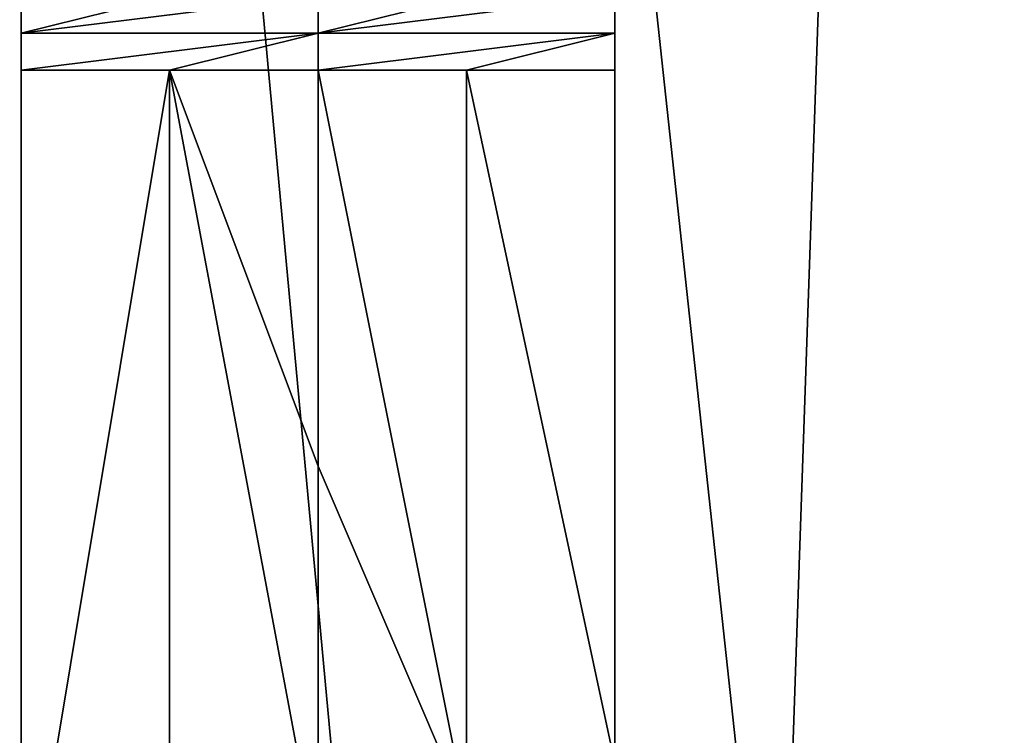
# Model space of a CAD drawing. Units: millimetres. Extents: x -21 to 21, y -99 to 10.
# Drawn here: x -1 to 2, y -36 to -34 of the extents above; entities that cross this region are included whole.
import ezdxf

# ---------------------------------------------------------------- set-up
doc = ezdxf.new("R2010")
doc.units = ezdxf.units.MM
doc.header["$LTSCALE"] = 65.185185
for name, color, linetype in [('125', 7, 'CONTINUOUS'), ('126', 7, 'CONTINUOUS'), ('136', 7, 'CONTINUOUS'), ('5', 7, 'CONTINUOUS'), ('63', 7, 'CONTINUOUS'), ('64', 7, 'CONTINUOUS'), ('66', 7, 'CONTINUOUS'), ('7', 7, 'CONTINUOUS')]:
    doc.layers.add(name, color=color, linetype=linetype)

msp = doc.modelspace()

# ---------------------------------------------------------------- linework, layer by layer
at = {"layer": '125', "color": 42, "linetype": 'Continuous', "true_color": 0xcd9632}
for points in [[(-1, -34, 14.0892), (-1, -34.125, 14.0915), (-0.5003, -34, 14.1157), (-1, -34, 14.0892)], [(-1, -34.125, 14.0915), (0, -34, 14.1246), (-0.5003, -34, 14.1157), (-1, -34.125, 14.0915)], [(0, -34, 14.1246), (-1, -34.125, 14.0915), (0, -34.125, 14.1269), (0, -34, 14.1246)], [(-1, -34.25, 14.0937), (-0.5003, -34.25, 14.1203), (0, -34.125, 14.1269), (-1, -34.25, 14.0937)], [(-1, -34.125, 14.0915), (-1, -34.25, 14.0937), (0, -34.125, 14.1269), (-1, -34.125, 14.0915)], [(-0.5003, -34.25, 14.1203), (0, -34.25, 14.1291), (0, -34.125, 14.1269), (-0.5003, -34.25, 14.1203)]]:
    msp.add_3dface(points, dxfattribs=at)
at = {"layer": '126', "color": 42, "linetype": 'Continuous', "true_color": 0xcd9632}
for points in [[(1, -34, 14.0892), (0.5003, -34, 14.1157), (0, -34.125, 14.1269), (1, -34, 14.0892)], [(1, -34.125, 14.0915), (1, -34, 14.0892), (0, -34.125, 14.1269), (1, -34.125, 14.0915)], [(0.5003, -34, 14.1157), (0, -34, 14.1246), (0, -34.125, 14.1269), (0.5003, -34, 14.1157)], [(0, -34.25, 14.1291), (0.5003, -34.25, 14.1203), (1, -34.125, 14.0915), (0, -34.25, 14.1291)], [(0, -34.25, 14.1291), (1, -34.125, 14.0915), (0, -34.125, 14.1269), (0, -34.25, 14.1291)], [(0.5003, -34.25, 14.1203), (1, -34.25, 14.0937), (1, -34.125, 14.0915), (0.5003, -34.25, 14.1203)]]:
    msp.add_3dface(points, dxfattribs=at)
at = {"layer": '136', "color": 7, "linetype": 'Continuous'}
for points in [[(-2.1241, -48.484, -40.9107), (-1.0308, -24.9541, -40.9107), (1.1795, -48.7477, -40.9107), (-2.1241, -48.484, -40.9107)], [(-1.0308, -24.9541, -40.9107), (1.9941, -25.0757, -40.9107), (1.1795, -48.7477, -40.9107), (-1.0308, -24.9541, -40.9107)], [(1.1795, -48.7477, -40.9107), (1.9941, -25.0757, -40.9107), (3.3293, -48.4751, -40.9107), (1.1795, -48.7477, -40.9107)], [(1.9941, -25.0757, -40.9107), (4.8939, -25.9449, -40.9107), (3.3293, -48.4751, -40.9107), (1.9941, -25.0757, -40.9107)]]:
    msp.add_3dface(points, dxfattribs=at)
at = {"layer": '5', "linetype": 'Continuous'}
for points in [[(-5.5196, -32.0023, 12.8196), (-3.1879, -53, 13.072), (-1, -43, 13.9339), (-5.5196, -32.0023, 12.8196)], [(-1, -32.7917, 13.9426), (-5.5196, -32.0023, 12.8196), (-1, -42.75, 13.9404), (-1, -32.7917, 13.9426)], [(-1, -42.75, 13.9404), (-5.5196, -32.0023, 12.8196), (-1, -42.875, 13.9372), (-1, -42.75, 13.9404)], [(-1, -42.875, 13.9372), (-5.5196, -32.0023, 12.8196), (-1, -43, 13.9339), (-1, -42.875, 13.9372)], [(-1, -32.8958, 13.9452), (-1, -32.7917, 13.9426), (-1, -41.8333, 13.9614), (-1, -32.8958, 13.9452)], [(-1, -41.8333, 13.9614), (-1, -32.7917, 13.9426), (-1, -42.75, 13.9404), (-1, -41.8333, 13.9614)], [(-1, -33, 13.9477), (-1, -32.8958, 13.9452), (-1, -41.8333, 13.9614), (-1, -33, 13.9477)], [(-1, -34, 13.9688), (-1, -33, 13.9477), (-1, -41.5, 13.968), (-1, -34, 13.9688)], [(-1, -41.5, 13.968), (-1, -33, 13.9477), (-1, -41.6667, 13.9647), (-1, -41.5, 13.968)], [(-1, -41.6667, 13.9647), (-1, -33, 13.9477), (-1, -41.8333, 13.9614), (-1, -41.6667, 13.9647)], [(-1, -34.125, 13.9711), (-1, -34, 13.9688), (-1, -41.1667, 13.974), (-1, -34.125, 13.9711)], [(-1, -41.1667, 13.974), (-1, -34, 13.9688), (-1, -41.5, 13.968), (-1, -41.1667, 13.974)], [(-1, -34.25, 13.9734), (-1, -34.125, 13.9711), (-1, -41.1667, 13.974), (-1, -34.25, 13.9734)], [(-0.5003, -34.25, 14.0002), (-1, -34.25, 13.9734), (-1, -37.25, 14.0031), (-0.5003, -34.25, 14.0002)], [(-1, -37.25, 14.0031), (-1, -34.25, 13.9734), (-1, -37.4167, 14.0034), (-1, -37.25, 14.0031)], [(-1, -37.4167, 14.0034), (-1, -34.25, 13.9734), (-1, -37.5833, 14.0036), (-1, -37.4167, 14.0034)], [(-1, -37.5833, 14.0036), (-1, -34.25, 13.9734), (-1, -38.5833, 14.0018), (-1, -37.5833, 14.0036)], [(-1, -38.5833, 14.0018), (-1, -34.25, 13.9734), (-1, -38.7083, 14.0012), (-1, -38.5833, 14.0018)], [(-1, -38.7083, 14.0012), (-1, -34.25, 13.9734), (-1, -38.8333, 14.0006), (-1, -38.7083, 14.0012)], [(-1, -38.8333, 14.0006), (-1, -34.25, 13.9734), (-1, -39.4167, 13.9965), (-1, -38.8333, 14.0006)], [(-1, -39.4167, 13.9965), (-1, -34.25, 13.9734), (-1, -39.5833, 13.995), (-1, -39.4167, 13.9965)], [(-1, -39.5833, 13.995), (-1, -34.25, 13.9734), (-1, -39.75, 13.9934), (-1, -39.5833, 13.995)], [(-1, -39.75, 13.9934), (-1, -34.25, 13.9734), (-1, -40.3333, 13.9866), (-1, -39.75, 13.9934)], [(-1, -40.3333, 13.9866), (-1, -34.25, 13.9734), (-1, -40.4583, 13.985), (-1, -40.3333, 13.9866)], [(-1, -40.4583, 13.985), (-1, -34.25, 13.9734), (-1, -40.5833, 13.9832), (-1, -40.4583, 13.985)], [(-1, -40.5833, 13.9832), (-1, -34.25, 13.9734), (-1, -40.9167, 13.9781), (-1, -40.5833, 13.9832)], [(-1, -40.9167, 13.9781), (-1, -34.25, 13.9734), (-1, -41.0417, 13.9761), (-1, -40.9167, 13.9781)], [(-1, -41.0417, 13.9761), (-1, -34.25, 13.9734), (-1, -41.1667, 13.974), (-1, -41.0417, 13.9761)], [(-0.5003, -37.0834, 14.0294), (-0.5003, -34.25, 14.0002), (-1, -37.25, 14.0031), (-0.5003, -37.0834, 14.0294)], [(0, -34.25, 14.0091), (-0.5003, -34.25, 14.0002), (0, -35.5833, 14.0278), (0, -34.25, 14.0091)], [(0, -35.5833, 14.0278), (-0.5003, -34.25, 14.0002), (0, -36.9167, 14.0377), (0, -35.5833, 14.0278)], [(0, -36.9167, 14.0377), (-0.5003, -34.25, 14.0002), (-0.5003, -37.0834, 14.0294), (0, -36.9167, 14.0377)]]:
    msp.add_3dface(points, dxfattribs=at)
at = {"layer": '63', "linetype": 'Continuous'}
for points in [[(-1, -34.25, 13.9734), (-0.5003, -34.25, 14.0002), (-1, -34.25, 14.0937), (-1, -34.25, 13.9734)], [(-1, -34.25, 14.0937), (-0.5003, -34.25, 14.0002), (-0.5003, -34.25, 14.1203), (-1, -34.25, 14.0937)], [(-0.5003, -34.25, 14.0002), (0, -34.25, 14.0091), (-0.5003, -34.25, 14.1203), (-0.5003, -34.25, 14.0002)], [(0, -34.25, 14.0091), (0, -34.25, 14.1291), (-0.5003, -34.25, 14.1203), (0, -34.25, 14.0091)], [(0, -34.25, 14.0091), (0.5003, -34.25, 14.0002), (0, -34.25, 14.1291), (0, -34.25, 14.0091)], [(0, -34.25, 14.1291), (0.5003, -34.25, 14.0002), (0.5003, -34.25, 14.1203), (0, -34.25, 14.1291)], [(0.5003, -34.25, 14.0002), (1, -34.25, 13.9734), (0.5003, -34.25, 14.1203), (0.5003, -34.25, 14.0002)], [(0.5003, -34.25, 14.1203), (1, -34.25, 13.9734), (1, -34.25, 14.0937), (0.5003, -34.25, 14.1203)]]:
    msp.add_3dface(points, dxfattribs=at)
at = {"layer": '64', "linetype": 'Continuous'}
for points in [[(-1, -34, 13.9688), (-1, -34.125, 13.9711), (-1, -34, 14.0892), (-1, -34, 13.9688)], [(-1, -34, 14.0892), (-1, -34.125, 13.9711), (-1, -34.125, 14.0915), (-1, -34, 14.0892)], [(-1, -34.125, 13.9711), (-1, -34.25, 13.9734), (-1, -34.125, 14.0915), (-1, -34.125, 13.9711)], [(-1, -34.25, 13.9734), (-1, -34.25, 14.0937), (-1, -34.125, 14.0915), (-1, -34.25, 13.9734)]]:
    msp.add_3dface(points, dxfattribs=at)
at = {"layer": '66', "linetype": 'Continuous'}
for points in [[(1, -34.125, 13.9711), (1, -34, 13.9688), (1, -34.125, 14.0915), (1, -34.125, 13.9711)], [(1, -34, 13.9688), (1, -34, 14.0892), (1, -34.125, 14.0915), (1, -34, 13.9688)], [(1, -34.25, 13.9734), (1, -34.125, 13.9711), (1, -34.25, 14.0937), (1, -34.25, 13.9734)], [(1, -34.25, 14.0937), (1, -34.125, 13.9711), (1, -34.125, 14.0915), (1, -34.25, 14.0937)]]:
    msp.add_3dface(points, dxfattribs=at)
at = {"layer": '7', "linetype": 'Continuous'}
for points in [[(5.5196, -32.0018, 12.8196), (1, -32.75, 13.9416), (3.1879, -53, 13.072), (5.5196, -32.0018, 12.8196)], [(1, -42.875, 13.9372), (1, -43, 13.9339), (1, -32.75, 13.9416), (1, -42.875, 13.9372)], [(1, -32.75, 13.9416), (1, -43, 13.9339), (3.1879, -53, 13.072), (1, -32.75, 13.9416)], [(1, -42.75, 13.9404), (1, -42.875, 13.9372), (1, -32.75, 13.9416), (1, -42.75, 13.9404)], [(1, -32.9167, 13.9457), (1, -42.75, 13.9404), (1, -32.75, 13.9416), (1, -32.9167, 13.9457)], [(1, -33.0833, 13.9496), (1, -42.75, 13.9404), (1, -32.9167, 13.9457), (1, -33.0833, 13.9496)], [(1, -41.8333, 13.9614), (1, -42.75, 13.9404), (1, -33.0833, 13.9496), (1, -41.8333, 13.9614)], [(1, -34, 13.9688), (1, -41.8333, 13.9614), (1, -33.0833, 13.9496), (1, -34, 13.9688)], [(1, -41.6667, 13.9647), (1, -41.8333, 13.9614), (1, -34, 13.9688), (1, -41.6667, 13.9647)], [(1, -41.5, 13.968), (1, -41.6667, 13.9647), (1, -34, 13.9688), (1, -41.5, 13.968)], [(1, -34.125, 13.9711), (1, -41.5, 13.968), (1, -34, 13.9688), (1, -34.125, 13.9711)], [(1, -34.25, 13.9734), (1, -41.5, 13.968), (1, -34.125, 13.9711), (1, -34.25, 13.9734)], [(0, -34.25, 14.0091), (0, -35.5833, 14.0278), (0.5004, -36.7499, 14.028), (0, -34.25, 14.0091)], [(0, -34.25, 14.0091), (0.5004, -36.7499, 14.028), (0.5003, -34.25, 14.0002), (0, -34.25, 14.0091)], [(0.5004, -36.7499, 14.028), (1, -36.5833, 14.0004), (0.5003, -34.25, 14.0002), (0.5004, -36.7499, 14.028)], [(0.5003, -34.25, 14.0002), (1, -36.5833, 14.0004), (1, -34.25, 13.9734), (0.5003, -34.25, 14.0002)], [(1, -41.1667, 13.974), (1, -41.5, 13.968), (1, -34.25, 13.9734), (1, -41.1667, 13.974)], [(1, -36.5833, 14.0004), (1, -41.1667, 13.974), (1, -34.25, 13.9734), (1, -36.5833, 14.0004)], [(0, -35.5833, 14.0278), (0, -36.9167, 14.0377), (0.5004, -36.7499, 14.028), (0, -35.5833, 14.0278)]]:
    msp.add_3dface(points, dxfattribs=at)

doc.saveas('drawing.dxf')
